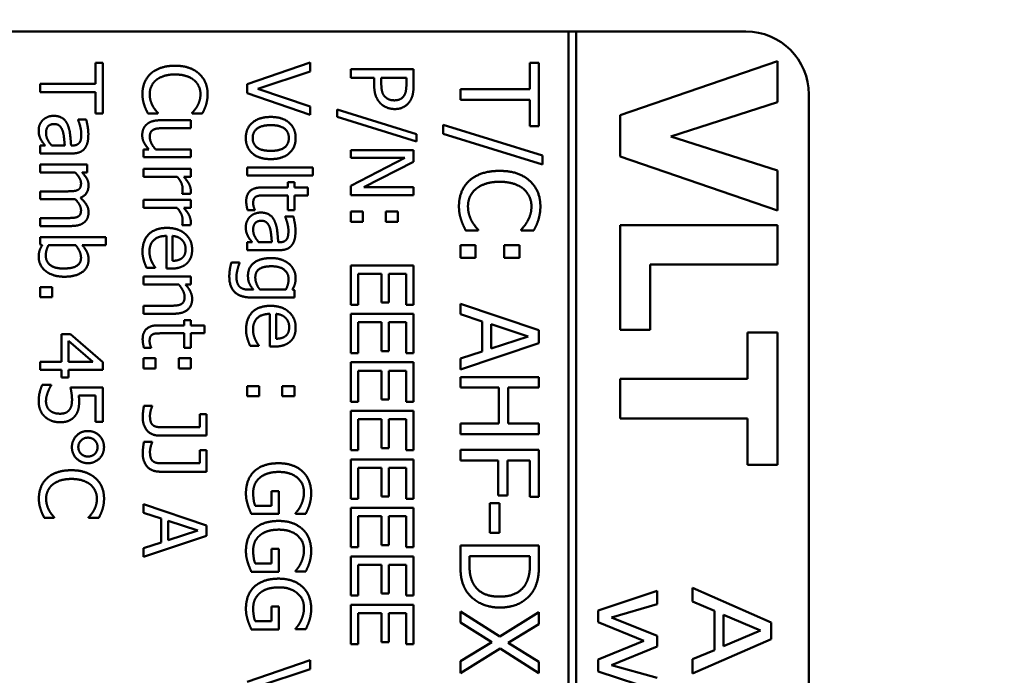
# Model space of a CAD drawing. Units: millimetres. Extents: x 0 to 2970, y 0 to 2100.
# Drawn here: x 1259 to 1290, y 993 to 1014 of the extents above; entities that cross this region are included whole.
import ezdxf

# ---------------------------------------------------------------- set-up
doc = ezdxf.new("R2010")
doc.units = ezdxf.units.MM
doc.header["$LTSCALE"] = 5
doc.layers.add('Bemaßung (ISO)', color=7, linetype='Continuous', lineweight=25)
doc.layers.add('Sichtbar (ISO)', color=7, linetype='Continuous', lineweight=50)
doc.styles.add('Notiztext (DIN)', font='isocpeur.ttf')
doc.dimstyles.new('Standard (DIN)', dxfattribs={"dimscale": 5, "dimtxt": 3.5, "dimasz": 2.5, "dimexe": 3.175, "dimexo": 0.8, "dimgap": 0.8, "dimtad": 1, "dimrnd": 1e-08, "dimzin": 0, "dimtxsty": 'Notiztext (DIN)', "dimcen": 0.09, "dimdle": 10, "dimclrd": 256, "dimclre": 256, "dimclrt": 256, "dimadec": 0, "dimazin": 0, "dimtol": 1, "dimtfac": 1, "dimtmove": 0, "dimatfit": 3, "dimfxl": 1, "dimtolj": 1, "dimtzin": 0, "dimlwd": -1, "dimlwe": -1, "dimarcsym": 0})

# ---------------------------------------------------------------- blocks, each defined once
blk = doc.blocks.new('*D11')
at = {"layer": 'Bemaßung (ISO)', "transparency": 16777216}
for p, q in [((1019.06, 996.332), (1019.06, 1106.207)), ((1186.524, 1044.332), (1186.524, 1106.207)), ((1031.56, 1090.332), (1174.024, 1090.332))]:
    blk.add_line(p, q, dxfattribs=at)
for points in [[(1031.56, 1092.415), (1031.56, 1088.248), (1019.06, 1090.332)], [(1174.024, 1092.415), (1174.024, 1088.248), (1186.524, 1090.332)]]:
    blk.add_solid(points, dxfattribs=at)
at = {"layer": 'Defpoints', "color": 0, "transparency": 16777216}
for p in [(1186.524, 1090.332), (1186.524, 1040.332), (1019.06, 992.332)]:
    blk.add_point(p, dxfattribs=at)
at = {"layer": 'Bemaßung (ISO)', "transparency": 16777216, "insert": (961.917, 1117.082), "char_height": 17.5, "attachment_point": 1, "style": 'Notiztext (DIN)'}
blk.add_mtext('\\A1;167,5±1,0 mm [6,59%%p0,04 in]', dxfattribs=at)

msp = doc.modelspace()

# ---------------------------------------------------------------- linework, layer by layer
at = {"layer": 'Sichtbar (ISO)'}
for p, q in [((1241.275, 1013.832), (1276.377, 1013.832)), ((1276.377, 1013.834), (1276.377, 918.829)), ((1276.627, 1013.834), (1276.377, 1013.834)), ((1276.627, 918.829), (1276.627, 1013.834)), ((1276.627, 1013.832), (1282.024, 1013.832)), ((1261.342, 1012.833), (1261.342, 1012.162)), ((1261.579, 1012.833), (1261.342, 1012.833)), ((1261.579, 1011.226), (1261.579, 1012.833)), ((1268.165, 1012.843), (1266.165, 1012.154)), ((1268.165, 1012.558), (1268.165, 1012.843)), ((1275.148, 1012.834), (1275.148, 1011.995)), ((1275.443, 1012.834), (1275.148, 1012.834)), ((1275.443, 1010.824), (1275.443, 1012.834)), ((1283.024, 1012.884), (1278.024, 1011.166)), ((1283.024, 1011.584), (1283.024, 1012.884)), ((1266.503, 1012.003), (1268.165, 1012.558)), ((1269.457, 1012.629), (1269.457, 1012.363)), ((1271.457, 1012.629), (1269.457, 1012.629)), ((1271.457, 1012.127), (1271.457, 1012.629)), ((1259.579, 1012.162), (1259.579, 1011.897)), ((1261.342, 1012.162), (1259.579, 1012.162)), ((1266.165, 1012.154), (1266.165, 1011.867)), ((1269.457, 1012.363), (1270.203, 1012.363)), ((1270.203, 1012.363), (1270.203, 1012.138)), ((1270.43, 1012.182), (1270.43, 1012.363)), ((1270.43, 1012.363), (1271.227, 1012.363)), ((1271.227, 1012.363), (1271.227, 1012.143)), ((1259.579, 1011.897), (1261.342, 1011.897)), ((1261.342, 1011.897), (1261.342, 1011.226)), ((1266.165, 1011.867), (1268.165, 1011.179)), ((1268.165, 1011.449), (1266.503, 1012.003)), ((1272.943, 1011.995), (1272.943, 1011.663)), ((1275.148, 1011.995), (1272.943, 1011.995)), ((1272.943, 1011.663), (1275.148, 1011.663)), ((1275.148, 1011.663), (1275.148, 1010.824)), ((1279.633, 1010.494), (1283.024, 1011.584)), ((1284.024, 1011.832), (1284.024, 920.832)), ((1261.342, 1011.226), (1261.579, 1011.226)), ((1263.008, 1011.226), (1263.325, 1011.226)), ((1263.325, 1011.226), (1263.325, 1011.245)), ((1264.418, 1011.247), (1264.418, 1011.226)), ((1264.418, 1011.226), (1264.739, 1011.226)), ((1268.165, 1011.179), (1268.165, 1011.449)), ((1269.023, 1011.347), (1269.023, 1011.12)), ((1271.547, 1010.567), (1269.023, 1011.347)), ((1260.789, 1011.028), (1260.789, 1011.013)), ((1261.047, 1011.028), (1260.789, 1011.028)), ((1264.372, 1011.008), (1263.398, 1011.008)), ((1264.372, 1010.756), (1264.372, 1011.008)), ((1269.023, 1011.12), (1271.547, 1010.337)), ((1278.024, 1011.166), (1278.024, 1009.858)), ((1263.517, 1010.756), (1264.372, 1010.756)), ((1272.4, 1010.865), (1272.4, 1010.581)), ((1275.555, 1009.89), (1272.4, 1010.865)), ((1275.148, 1010.824), (1275.443, 1010.824)), ((1271.547, 1010.337), (1271.547, 1010.567)), ((1272.4, 1010.581), (1275.555, 1009.602)), ((1283.024, 1009.408), (1279.633, 1010.494)), ((1259.579, 1010.206), (1259.579, 1009.953)), ((1259.737, 1010.206), (1259.579, 1010.206)), ((1260.365, 1010.206), (1259.948, 1010.206)), ((1260.614, 1010.206), (1260.566, 1010.206)), ((1263.037, 1010.083), (1262.872, 1010.083)), ((1262.872, 1010.083), (1262.872, 1009.83)), ((1264.372, 1010.083), (1263.251, 1010.083)), ((1264.372, 1009.83), (1264.372, 1010.083)), ((1269.457, 1010.06), (1269.457, 1009.812)), ((1271.457, 1010.06), (1269.457, 1010.06)), ((1271.457, 1009.683), (1271.457, 1010.06)), ((1259.579, 1009.953), (1260.605, 1009.953)), ((1262.872, 1009.83), (1264.372, 1009.83)), ((1271.182, 1009.812), (1269.457, 1008.927)), ((1269.457, 1009.812), (1271.182, 1009.812)), ((1269.874, 1008.877), (1271.457, 1009.683)), ((1275.555, 1009.602), (1275.555, 1009.89)), ((1278.024, 1009.858), (1283.024, 1008.14)), ((1259.579, 1009.598), (1259.579, 1009.345)), ((1261.079, 1009.598), (1259.579, 1009.598)), ((1259.579, 1009.345), (1260.7, 1009.345)), ((1260.914, 1009.345), (1261.079, 1009.345)), ((1261.079, 1009.345), (1261.079, 1009.598)), ((1262.872, 1009.464), (1262.872, 1009.211)), ((1264.372, 1009.464), (1262.872, 1009.464)), ((1264.372, 1009.211), (1264.372, 1009.464)), ((1268.254, 1009.509), (1266.165, 1009.509)), ((1266.165, 1009.509), (1266.165, 1009.256)), ((1268.254, 1009.256), (1268.254, 1009.509)), ((1283.024, 1008.14), (1283.024, 1009.408)), ((1262.872, 1009.211), (1263.936, 1009.211)), ((1264.149, 1009.211), (1264.372, 1009.211)), ((1266.165, 1009.256), (1268.254, 1009.256)), ((1267.456, 1009.039), (1267.456, 1008.869)), ((1267.665, 1009.039), (1267.456, 1009.039)), ((1267.665, 1008.869), (1267.665, 1009.039)), ((1259.579, 1008.747), (1259.579, 1008.495)), ((1260.447, 1008.747), (1259.579, 1008.747)), ((1267.456, 1008.869), (1266.625, 1008.869)), ((1268.096, 1008.869), (1267.665, 1008.869)), ((1268.096, 1008.616), (1268.096, 1008.869)), ((1269.457, 1008.927), (1269.457, 1008.629)), ((1271.457, 1008.877), (1269.874, 1008.877)), ((1271.457, 1008.629), (1271.457, 1008.877)), ((1259.579, 1008.495), (1260.567, 1008.495)), ((1262.872, 1008.472), (1262.872, 1008.219)), ((1264.372, 1008.472), (1262.872, 1008.472)), ((1264.102, 1008.681), (1264.102, 1008.668)), ((1264.102, 1008.668), (1264.364, 1008.668)), ((1264.372, 1008.219), (1264.372, 1008.472)), ((1266.741, 1008.616), (1267.456, 1008.616)), ((1267.456, 1008.616), (1267.456, 1008.151)), ((1267.665, 1008.616), (1268.096, 1008.616)), ((1267.665, 1008.151), (1267.665, 1008.616)), ((1269.457, 1008.629), (1271.457, 1008.629)), ((1262.872, 1008.219), (1263.936, 1008.219)), ((1264.149, 1008.219), (1264.372, 1008.219)), ((1266.177, 1008.151), (1266.404, 1008.151)), ((1266.404, 1008.151), (1266.404, 1008.166)), ((1267.456, 1008.151), (1267.665, 1008.151)), ((1269.84, 1008.101), (1269.457, 1008.101)), ((1269.457, 1008.101), (1269.457, 1007.78)), ((1269.84, 1007.78), (1269.84, 1008.101)), ((1270.958, 1008.101), (1270.576, 1008.101)), ((1270.576, 1008.101), (1270.576, 1007.78)), ((1270.958, 1007.78), (1270.958, 1008.101)), ((1259.579, 1007.897), (1259.579, 1007.644)), ((1260.447, 1007.897), (1259.579, 1007.897)), ((1267.375, 1007.95), (1267.375, 1007.935)), ((1267.633, 1007.95), (1267.375, 1007.95)), ((1269.457, 1007.78), (1269.84, 1007.78)), ((1270.576, 1007.78), (1270.958, 1007.78)), ((1259.579, 1007.644), (1260.567, 1007.644)), ((1264.102, 1007.689), (1264.102, 1007.676)), ((1264.102, 1007.676), (1264.364, 1007.676)), ((1273.114, 1007.501), (1273.511, 1007.501)), ((1273.511, 1007.501), (1273.511, 1007.526)), ((1274.876, 1007.528), (1274.876, 1007.501)), ((1274.876, 1007.501), (1275.277, 1007.501)), ((1283.024, 1007.674), (1278.024, 1007.674)), ((1278.024, 1007.674), (1278.024, 1004.339)), ((1283.024, 1006.418), (1283.024, 1007.674)), ((1259.579, 1007.289), (1259.579, 1007.052)), ((1261.668, 1007.289), (1259.579, 1007.289)), ((1261.668, 1007.036), (1261.668, 1007.289)), ((1263.596, 1007.328), (1263.596, 1006.289)), ((1263.789, 1006.535), (1263.789, 1007.328)), ((1259.579, 1007.052), (1259.648, 1007.036)), ((1259.849, 1007.036), (1260.71, 1007.036)), ((1260.922, 1007.036), (1261.668, 1007.036)), ((1266.165, 1007.128), (1266.165, 1006.875)), ((1266.323, 1007.128), (1266.165, 1007.128)), ((1266.165, 1006.875), (1267.19, 1006.875)), ((1266.951, 1007.128), (1266.534, 1007.128)), ((1267.2, 1007.128), (1267.152, 1007.128)), ((1273.421, 1007.038), (1272.943, 1007.038)), ((1272.943, 1007.038), (1272.943, 1006.636)), ((1273.421, 1006.636), (1273.421, 1007.038)), ((1274.819, 1007.038), (1274.341, 1007.038)), ((1274.341, 1007.038), (1274.341, 1006.636)), ((1274.819, 1006.636), (1274.819, 1007.038)), ((1272.943, 1006.636), (1273.421, 1006.636)), ((1274.341, 1006.636), (1274.819, 1006.636)), ((1262.964, 1006.316), (1263.239, 1006.316)), ((1263.239, 1006.316), (1263.239, 1006.331)), ((1263.596, 1006.289), (1263.734, 1006.289)), ((1265.925, 1006.48), (1265.662, 1006.48)), ((1265.925, 1006.467), (1265.925, 1006.48)), ((1269.457, 1006.392), (1269.457, 1005.141)), ((1271.457, 1006.392), (1269.457, 1006.392)), ((1271.457, 1005.141), (1271.457, 1006.392)), ((1278.976, 1006.418), (1283.024, 1006.418)), ((1278.976, 1004.339), (1278.976, 1006.418)), ((1262.872, 1006.033), (1262.872, 1005.78)), ((1264.372, 1006.033), (1262.872, 1006.033)), ((1264.372, 1005.78), (1264.372, 1006.033)), ((1269.694, 1006.127), (1270.436, 1006.127)), ((1269.694, 1005.141), (1269.694, 1006.127)), ((1270.436, 1006.127), (1270.436, 1005.208)), ((1270.673, 1006.127), (1271.221, 1006.127)), ((1270.673, 1005.208), (1270.673, 1006.127)), ((1271.221, 1006.127), (1271.221, 1005.141)), ((1259.961, 1005.697), (1259.579, 1005.697)), ((1259.579, 1005.697), (1259.579, 1005.376)), ((1259.961, 1005.376), (1259.961, 1005.697)), ((1262.872, 1005.78), (1263.993, 1005.78)), ((1264.205, 1005.78), (1264.372, 1005.78)), ((1266.364, 1005.619), (1266.233, 1005.619)), ((1267.396, 1005.619), (1266.571, 1005.619)), ((1267.665, 1005.605), (1267.602, 1005.619)), ((1267.665, 1005.367), (1267.665, 1005.605)), ((1259.579, 1005.376), (1259.961, 1005.376)), ((1266.336, 1005.367), (1267.665, 1005.367)), ((1263.727, 1005.107), (1262.872, 1005.107)), ((1262.872, 1005.107), (1262.872, 1004.854)), ((1269.457, 1005.141), (1269.694, 1005.141)), ((1270.436, 1005.208), (1270.673, 1005.208)), ((1271.221, 1005.141), (1271.457, 1005.141)), ((1272.943, 1005.172), (1272.943, 1004.835)), ((1275.443, 1004.329), (1272.943, 1005.172)), ((1262.872, 1004.854), (1263.846, 1004.854)), ((1264.163, 1004.653), (1264.163, 1004.483)), ((1264.372, 1004.653), (1264.163, 1004.653)), ((1264.372, 1004.483), (1264.372, 1004.653)), ((1266.889, 1004.848), (1266.889, 1003.809)), ((1267.082, 1004.055), (1267.082, 1004.848)), ((1269.457, 1004.85), (1269.457, 1003.598)), ((1271.457, 1004.85), (1269.457, 1004.85)), ((1271.457, 1003.598), (1271.457, 1004.85)), ((1272.943, 1004.835), (1273.642, 1004.608)), ((1264.163, 1004.483), (1263.332, 1004.483)), ((1264.803, 1004.483), (1264.372, 1004.483)), ((1264.803, 1004.23), (1264.803, 1004.483)), ((1269.694, 1004.584), (1270.436, 1004.584)), ((1269.694, 1003.598), (1269.694, 1004.584)), ((1270.436, 1004.584), (1270.436, 1003.665)), ((1270.673, 1004.584), (1271.221, 1004.584)), ((1270.673, 1003.665), (1270.673, 1004.584)), ((1271.221, 1004.584), (1271.221, 1003.598)), ((1273.642, 1004.608), (1273.642, 1003.654)), ((1273.926, 1003.745), (1273.926, 1004.517)), ((1273.926, 1004.517), (1275.103, 1004.132)), ((1275.443, 1003.92), (1275.443, 1004.329)), ((1278.024, 1004.339), (1278.976, 1004.339)), ((1260.266, 1004.206), (1260.266, 1003.323)), ((1260.548, 1004.206), (1260.266, 1004.206)), ((1261.579, 1003.311), (1260.548, 1004.206)), ((1263.449, 1004.23), (1264.163, 1004.23)), ((1264.163, 1004.23), (1264.163, 1003.765)), ((1264.372, 1004.23), (1264.803, 1004.23)), ((1264.372, 1003.765), (1264.372, 1004.23)), ((1275.103, 1004.132), (1273.926, 1003.745)), ((1282.072, 1004.258), (1282.072, 1002.779)), ((1283.024, 1004.258), (1282.072, 1004.258)), ((1283.024, 1000.044), (1283.024, 1004.258)), ((1260.481, 1003.323), (1260.481, 1003.995)), ((1260.481, 1003.995), (1261.263, 1003.323)), ((1262.885, 1003.765), (1263.111, 1003.765)), ((1263.111, 1003.765), (1263.111, 1003.78)), ((1264.163, 1003.765), (1264.372, 1003.765)), ((1266.257, 1003.837), (1266.532, 1003.837)), ((1266.532, 1003.837), (1266.532, 1003.851)), ((1266.889, 1003.809), (1267.027, 1003.809)), ((1272.943, 1003.077), (1275.443, 1003.92)), ((1263.254, 1003.436), (1262.872, 1003.436)), ((1262.872, 1003.436), (1262.872, 1003.115)), ((1263.254, 1003.115), (1263.254, 1003.436)), ((1264.372, 1003.436), (1263.99, 1003.436)), ((1263.99, 1003.436), (1263.99, 1003.115)), ((1264.372, 1003.115), (1264.372, 1003.436)), ((1269.457, 1003.598), (1269.694, 1003.598)), ((1270.436, 1003.665), (1270.673, 1003.665)), ((1271.221, 1003.598), (1271.457, 1003.598)), ((1273.642, 1003.654), (1272.943, 1003.427)), ((1272.943, 1003.427), (1272.943, 1003.077)), ((1259.579, 1003.323), (1259.579, 1003.065)), ((1260.266, 1003.323), (1259.579, 1003.323)), ((1261.263, 1003.323), (1260.481, 1003.323)), ((1261.579, 1003.065), (1261.579, 1003.311)), ((1262.872, 1003.115), (1263.254, 1003.115)), ((1263.99, 1003.115), (1264.372, 1003.115)), ((1269.457, 1003.307), (1269.457, 1002.055)), ((1271.457, 1003.307), (1269.457, 1003.307)), ((1271.457, 1002.055), (1271.457, 1003.307)), ((1259.579, 1003.065), (1260.266, 1003.065)), ((1260.266, 1003.065), (1260.266, 1002.827)), ((1260.266, 1002.827), (1260.481, 1002.827)), ((1260.481, 1003.065), (1261.579, 1003.065)), ((1260.481, 1002.827), (1260.481, 1003.065)), ((1269.694, 1003.041), (1270.436, 1003.041)), ((1269.694, 1002.055), (1269.694, 1003.041)), ((1270.436, 1003.041), (1270.436, 1002.122)), ((1270.673, 1003.041), (1271.221, 1003.041)), ((1270.673, 1002.122), (1270.673, 1003.041)), ((1271.221, 1003.041), (1271.221, 1002.055)), ((1272.943, 1002.84), (1272.943, 1002.508)), ((1275.443, 1002.84), (1272.943, 1002.84)), ((1275.443, 1002.508), (1275.443, 1002.84)), ((1278.024, 1002.779), (1278.024, 1001.523)), ((1282.072, 1002.779), (1278.024, 1002.779)), ((1259.934, 1002.592), (1259.65, 1002.592)), ((1259.934, 1002.572), (1259.934, 1002.592)), ((1261.579, 1002.509), (1260.548, 1002.509)), ((1261.579, 1001.412), (1261.579, 1002.509)), ((1266.547, 1002.551), (1266.165, 1002.551)), ((1266.165, 1002.551), (1266.165, 1002.23)), ((1266.547, 1002.23), (1266.547, 1002.551)), ((1267.665, 1002.551), (1267.283, 1002.551)), ((1267.283, 1002.551), (1267.283, 1002.23)), ((1267.665, 1002.23), (1267.665, 1002.551)), ((1272.943, 1002.508), (1274.167, 1002.508)), ((1274.167, 1002.508), (1274.167, 1001.357)), ((1274.463, 1002.508), (1275.443, 1002.508)), ((1274.463, 1001.357), (1274.463, 1002.508)), ((1260.81, 1002.251), (1261.344, 1002.251)), ((1261.344, 1002.251), (1261.344, 1001.412)), ((1266.165, 1002.23), (1266.547, 1002.23)), ((1267.283, 1002.23), (1267.665, 1002.23)), ((1263.139, 1001.919), (1262.883, 1001.919)), ((1263.139, 1001.905), (1263.139, 1001.919)), ((1269.457, 1002.055), (1269.694, 1002.055)), ((1270.436, 1002.122), (1270.673, 1002.122)), ((1271.221, 1002.055), (1271.457, 1002.055)), ((1264.659, 1001.663), (1264.659, 1001.24)), ((1264.872, 1001.663), (1264.659, 1001.663)), ((1264.872, 1000.974), (1264.872, 1001.663)), ((1269.457, 1001.764), (1269.457, 1000.512)), ((1271.457, 1001.764), (1269.457, 1001.764)), ((1271.457, 1000.512), (1271.457, 1001.764)), ((1278.024, 1001.523), (1282.072, 1001.523)), ((1282.072, 1001.523), (1282.072, 1000.044)), ((1261.344, 1001.412), (1261.579, 1001.412)), ((1264.659, 1001.24), (1263.494, 1001.24)), ((1269.694, 1001.498), (1270.436, 1001.498)), ((1269.694, 1000.512), (1269.694, 1001.498)), ((1270.436, 1001.498), (1270.436, 1000.579)), ((1270.673, 1001.498), (1271.221, 1001.498)), ((1270.673, 1000.579), (1270.673, 1001.498)), ((1271.221, 1001.498), (1271.221, 1000.512)), ((1274.167, 1001.357), (1272.943, 1001.357)), ((1272.943, 1001.357), (1272.943, 1001.025)), ((1275.443, 1001.357), (1274.463, 1001.357)), ((1275.443, 1001.025), (1275.443, 1001.357)), ((1263.392, 1000.974), (1264.872, 1000.974)), ((1272.943, 1001.025), (1275.443, 1001.025)), ((1263.139, 1000.773), (1262.883, 1000.773)), ((1263.139, 1000.759), (1263.139, 1000.773)), ((1270.436, 1000.579), (1270.673, 1000.579)), ((1264.659, 1000.517), (1264.659, 1000.094)), ((1264.872, 1000.517), (1264.659, 1000.517)), ((1264.872, 999.828), (1264.872, 1000.517)), ((1269.457, 1000.512), (1269.694, 1000.512)), ((1271.221, 1000.512), (1271.457, 1000.512)), ((1272.943, 1000.518), (1272.943, 1000.186)), ((1275.443, 1000.518), (1272.943, 1000.518)), ((1275.443, 999.023), (1275.443, 1000.518)), ((1264.659, 1000.094), (1263.494, 1000.094)), ((1269.457, 1000.221), (1269.457, 998.969)), ((1271.457, 1000.221), (1269.457, 1000.221)), ((1269.694, 999.955), (1270.436, 999.955)), ((1269.694, 998.969), (1269.694, 999.955)), ((1270.436, 999.955), (1270.436, 999.036)), ((1270.673, 999.955), (1271.221, 999.955)), ((1270.673, 999.036), (1270.673, 999.955)), ((1271.221, 999.955), (1271.221, 998.969)), ((1271.457, 998.969), (1271.457, 1000.221)), ((1272.943, 1000.186), (1274.147, 1000.186)), ((1274.147, 1000.186), (1274.147, 999.072)), ((1274.443, 1000.186), (1275.148, 1000.186)), ((1274.443, 999.072), (1274.443, 1000.186)), ((1275.148, 1000.186), (1275.148, 999.023)), ((1282.072, 1000.044), (1283.024, 1000.044)), ((1263.392, 999.828), (1264.872, 999.828)), ((1266.938, 999.208), (1266.938, 998.744)), ((1267.171, 999.208), (1266.938, 999.208)), ((1267.171, 998.482), (1267.171, 999.208)), ((1270.436, 999.036), (1270.673, 999.036)), ((1274.147, 999.072), (1274.443, 999.072)), ((1275.148, 999.023), (1275.443, 999.023)), ((1262.872, 998.793), (1262.872, 998.524)), ((1264.872, 998.119), (1262.872, 998.793)), ((1266.938, 998.744), (1266.421, 998.744)), ((1269.457, 998.969), (1269.694, 998.969)), ((1271.221, 998.969), (1271.457, 998.969)), ((1274.189, 998.826), (1273.885, 998.826)), ((1273.885, 998.826), (1273.885, 997.88)), ((1274.189, 997.88), (1274.189, 998.826)), ((1260.032, 998.357), (1260.032, 998.376)), ((1261.125, 998.378), (1261.125, 998.357)), ((1262.872, 998.524), (1263.431, 998.342)), ((1266.297, 998.482), (1267.171, 998.482)), ((1267.707, 998.512), (1267.707, 998.49)), ((1267.707, 998.49), (1268.028, 998.49)), ((1269.457, 998.678), (1269.457, 997.426)), ((1271.457, 998.678), (1269.457, 998.678)), ((1269.694, 998.412), (1270.436, 998.412)), ((1269.694, 997.426), (1269.694, 998.412)), ((1270.436, 998.412), (1270.436, 997.493)), ((1270.673, 998.412), (1271.221, 998.412)), ((1270.673, 997.493), (1270.673, 998.412)), ((1271.221, 998.412), (1271.221, 997.426)), ((1271.457, 997.426), (1271.457, 998.678)), ((1259.715, 998.357), (1260.032, 998.357)), ((1261.125, 998.357), (1261.446, 998.357)), ((1263.431, 998.342), (1263.431, 997.579)), ((1263.658, 997.652), (1263.658, 998.269)), ((1263.658, 998.269), (1264.599, 997.961)), ((1264.872, 997.791), (1264.872, 998.119)), ((1262.872, 997.117), (1264.872, 997.791)), ((1264.599, 997.961), (1263.658, 997.652)), ((1273.885, 997.88), (1274.189, 997.88)), ((1263.431, 997.579), (1262.872, 997.397)), ((1270.436, 997.493), (1270.673, 997.493)), ((1272.943, 997.477), (1272.943, 996.902)), ((1275.443, 997.477), (1272.943, 997.477)), ((1275.443, 996.908), (1275.443, 997.477)), ((1262.872, 997.397), (1262.872, 997.117)), ((1266.938, 997.371), (1266.938, 996.908)), ((1267.171, 997.371), (1266.938, 997.371)), ((1267.171, 996.645), (1267.171, 997.371)), ((1269.457, 997.426), (1269.694, 997.426)), ((1269.457, 997.135), (1269.457, 995.884)), ((1271.457, 997.135), (1269.457, 997.135)), ((1271.221, 997.426), (1271.457, 997.426)), ((1271.457, 995.884), (1271.457, 997.135)), ((1273.231, 996.892), (1273.231, 997.145)), ((1273.231, 997.145), (1275.156, 997.145)), ((1275.156, 997.145), (1275.156, 996.892)), ((1266.938, 996.908), (1266.421, 996.908)), ((1269.694, 996.869), (1270.436, 996.869)), ((1269.694, 995.884), (1269.694, 996.869)), ((1270.436, 996.869), (1270.436, 995.95)), ((1270.673, 996.869), (1271.221, 996.869)), ((1270.673, 995.95), (1270.673, 996.869)), ((1271.221, 996.869), (1271.221, 995.884)), ((1266.297, 996.645), (1267.171, 996.645)), ((1267.707, 996.676), (1267.707, 996.653)), ((1267.707, 996.653), (1268.028, 996.653)), ((1269.457, 995.884), (1269.694, 995.884)), ((1270.436, 995.95), (1270.673, 995.95)), ((1271.221, 995.884), (1271.457, 995.884)), ((1279.204, 996.041), (1277.328, 995.417)), ((1279.204, 995.614), (1279.204, 996.041)), ((1280.328, 996.128), (1280.328, 995.693)), ((1282.828, 995.032), (1280.328, 996.128)), ((1269.457, 995.592), (1269.457, 994.341)), ((1271.457, 995.592), (1269.457, 995.592)), ((1271.457, 994.341), (1271.457, 995.592)), ((1277.752, 995.184), (1279.204, 995.614)), ((1280.328, 995.693), (1281.027, 995.397)), ((1266.938, 995.535), (1266.938, 995.072)), ((1267.171, 995.535), (1266.938, 995.535)), ((1267.171, 994.809), (1267.171, 995.535)), ((1269.694, 995.326), (1270.436, 995.326)), ((1269.694, 994.341), (1269.694, 995.326)), ((1270.436, 995.326), (1270.436, 994.407)), ((1270.673, 995.326), (1271.221, 995.326)), ((1270.673, 994.407), (1270.673, 995.326)), ((1271.221, 995.326), (1271.221, 994.341)), ((1272.943, 995.384), (1272.943, 995.026)), ((1274.195, 994.588), (1272.943, 995.384)), ((1275.443, 995.36), (1274.195, 994.588)), ((1275.443, 994.979), (1275.443, 995.36)), ((1277.328, 995.417), (1277.328, 995.038)), ((1281.027, 995.397), (1281.027, 994.155)), ((1281.311, 994.275), (1281.311, 995.277)), ((1281.311, 995.277), (1282.49, 994.777)), ((1266.938, 995.072), (1266.421, 995.072)), ((1272.943, 995.026), (1273.94, 994.406)), ((1274.465, 994.384), (1275.443, 994.979)), ((1277.328, 995.038), (1278.775, 994.447)), ((1279.204, 994.605), (1277.752, 995.184)), ((1282.828, 994.499), (1282.828, 995.032)), ((1266.297, 994.809), (1267.171, 994.809)), ((1267.707, 994.84), (1267.707, 994.817)), ((1267.707, 994.817), (1268.028, 994.817)), ((1282.49, 994.777), (1281.311, 994.275)), ((1269.457, 994.341), (1269.694, 994.341)), ((1270.436, 994.407), (1270.673, 994.407)), ((1271.221, 994.341), (1271.457, 994.341)), ((1273.94, 994.406), (1272.943, 993.798)), ((1275.443, 993.776), (1274.465, 994.384)), ((1278.775, 994.447), (1277.328, 993.851)), ((1279.204, 994.266), (1279.204, 994.605)), ((1280.328, 993.403), (1282.828, 994.499)), ((1272.943, 993.417), (1274.212, 994.199)), ((1274.212, 994.199), (1275.443, 993.417)), ((1277.752, 993.673), (1279.204, 994.266)), ((1281.027, 994.155), (1280.328, 993.859)), ((1268.165, 993.83), (1266.165, 993.141)), ((1268.165, 993.545), (1268.165, 993.83)), ((1272.943, 993.798), (1272.943, 993.417)), ((1275.443, 993.417), (1275.443, 993.776)), ((1277.328, 993.851), (1277.328, 993.472)), ((1280.328, 993.859), (1280.328, 993.403)), ((1266.503, 992.991), (1268.165, 993.545)), ((1277.328, 993.472), (1279.204, 992.854)), ((1279.204, 993.266), (1277.752, 993.673))]:
    msp.add_line(p, q, dxfattribs=at)
msp.add_arc((1282.024, 1011.832), 2, 0, 90, dxfattribs=at)
for points in [[(1263.098, 1012.491), (1262.967, 1012.371), (1262.836, 1012.042), (1262.836, 1011.848)], [(1263.87, 1012.743), (1263.617, 1012.743), (1263.228, 1012.611), (1263.098, 1012.491)], [(1263.265, 1012.281), (1263.368, 1012.367), (1263.664, 1012.465), (1263.87, 1012.465)], [(1264.632, 1012.493), (1264.494, 1012.615), (1264.121, 1012.743), (1263.87, 1012.743)], [(1263.87, 1012.465), (1264.063, 1012.465), (1264.372, 1012.371), (1264.474, 1012.287)], [(1264.907, 1011.843), (1264.907, 1012.046), (1264.766, 1012.373), (1264.632, 1012.493)], [(1263.066, 1011.845), (1263.066, 1011.971), (1263.167, 1012.196), (1263.265, 1012.281)], [(1264.474, 1012.287), (1264.575, 1012.201), (1264.68, 1011.973), (1264.68, 1011.845)], [(1270.55, 1011.756), (1270.482, 1011.82), (1270.43, 1012.02), (1270.43, 1012.182)], [(1262.836, 1011.848), (1262.836, 1011.728), (1262.865, 1011.579), (1262.894, 1011.491)], [(1263.165, 1011.457), (1263.123, 1011.533), (1263.066, 1011.73), (1263.066, 1011.845)], [(1264.68, 1011.845), (1264.68, 1011.728), (1264.627, 1011.548), (1264.585, 1011.472)], [(1264.855, 1011.491), (1264.878, 1011.566), (1264.907, 1011.743), (1264.907, 1011.843)], [(1270.203, 1012.138), (1270.203, 1011.924), (1270.308, 1011.644), (1270.41, 1011.54)], [(1271.227, 1012.143), (1271.227, 1012.018), (1271.193, 1011.85), (1271.151, 1011.786)], [(1271.333, 1011.603), (1271.399, 1011.699), (1271.457, 1011.948), (1271.457, 1012.127)], [(1270.41, 1011.54), (1270.491, 1011.457), (1270.725, 1011.365), (1270.855, 1011.365)], [(1270.846, 1011.642), (1270.751, 1011.642), (1270.61, 1011.696), (1270.55, 1011.756)], [(1271.151, 1011.786), (1271.103, 1011.713), (1270.95, 1011.642), (1270.846, 1011.642)], [(1270.855, 1011.365), (1271.021, 1011.365), (1271.256, 1011.491), (1271.333, 1011.603)], [(1262.894, 1011.491), (1262.92, 1011.409), (1262.977, 1011.292), (1263.008, 1011.226)], [(1263.325, 1011.245), (1263.295, 1011.276), (1263.207, 1011.384), (1263.165, 1011.457)], [(1264.585, 1011.472), (1264.541, 1011.392), (1264.45, 1011.282), (1264.418, 1011.247)], [(1264.739, 1011.226), (1264.774, 1011.292), (1264.834, 1011.426), (1264.855, 1011.491)], [(1259.669, 1011.016), (1259.606, 1010.953), (1259.536, 1010.786), (1259.536, 1010.694)], [(1260.013, 1011.149), (1259.912, 1011.149), (1259.731, 1011.076), (1259.669, 1011.016)], [(1260.452, 1010.875), (1260.389, 1011.018), (1260.169, 1011.149), (1260.013, 1011.149)], [(1260.789, 1011.013), (1260.84, 1010.895), (1260.891, 1010.658), (1260.891, 1010.571)], [(1261.115, 1010.569), (1261.115, 1010.697), (1261.066, 1010.958), (1261.047, 1011.028)], [(1263.398, 1011.008), (1263.246, 1011.008), (1263.034, 1010.937), (1262.964, 1010.872)], [(1266.915, 1011.114), (1266.549, 1011.114), (1266.122, 1010.756), (1266.122, 1010.443)], [(1267.707, 1010.443), (1267.707, 1010.744), (1267.291, 1011.114), (1266.915, 1011.114)], [(1259.536, 1010.694), (1259.536, 1010.58), (1259.574, 1010.456), (1259.609, 1010.389)], [(1259.77, 1010.603), (1259.77, 1010.743), (1259.901, 1010.888), (1260.031, 1010.888)], [(1259.948, 1010.206), (1259.872, 1010.29), (1259.77, 1010.485), (1259.77, 1010.603)], [(1260.031, 1010.888), (1260.144, 1010.888), (1260.272, 1010.757), (1260.303, 1010.657)], [(1260.303, 1010.657), (1260.329, 1010.571), (1260.357, 1010.297), (1260.365, 1010.206)], [(1260.566, 1010.206), (1260.554, 1010.405), (1260.511, 1010.749), (1260.452, 1010.875)], [(1262.964, 1010.872), (1262.894, 1010.809), (1262.829, 1010.636), (1262.829, 1010.538)], [(1263.069, 1010.472), (1263.069, 1010.571), (1263.123, 1010.676), (1263.181, 1010.707)], [(1263.181, 1010.707), (1263.239, 1010.738), (1263.397, 1010.756), (1263.517, 1010.756)], [(1266.34, 1010.443), (1266.34, 1010.639), (1266.631, 1010.853), (1266.915, 1010.853)], [(1266.915, 1010.853), (1267.207, 1010.853), (1267.49, 1010.639), (1267.49, 1010.443)], [(1259.609, 1010.389), (1259.634, 1010.341), (1259.715, 1010.237), (1259.737, 1010.206)], [(1260.841, 1010.308), (1260.81, 1010.26), (1260.702, 1010.206), (1260.614, 1010.206)], [(1260.891, 1010.571), (1260.891, 1010.496), (1260.872, 1010.357), (1260.841, 1010.308)], [(1261.003, 1010.117), (1261.066, 1010.201), (1261.115, 1010.414), (1261.115, 1010.569)], [(1262.829, 1010.538), (1262.829, 1010.409), (1262.935, 1010.2), (1263.037, 1010.083)], [(1263.251, 1010.083), (1263.175, 1010.17), (1263.069, 1010.379), (1263.069, 1010.472)], [(1266.122, 1010.443), (1266.122, 1010.138), (1266.536, 1009.773), (1266.915, 1009.773)], [(1266.915, 1010.034), (1266.626, 1010.034), (1266.34, 1010.248), (1266.34, 1010.443)], [(1267.49, 1010.443), (1267.49, 1010.247), (1267.207, 1010.034), (1266.915, 1010.034)], [(1266.915, 1009.773), (1267.293, 1009.773), (1267.707, 1010.138), (1267.707, 1010.443)], [(1260.605, 1009.953), (1260.746, 1009.953), (1260.942, 1010.034), (1261.003, 1010.117)], [(1260.7, 1009.345), (1260.78, 1009.261), (1260.882, 1009.081), (1260.882, 1009)], [(1261.122, 1008.935), (1261.122, 1009.052), (1261.013, 1009.247), (1260.914, 1009.345)], [(1274.191, 1009.398), (1273.875, 1009.398), (1273.389, 1009.234), (1273.227, 1009.084)], [(1275.144, 1009.086), (1274.971, 1009.238), (1274.505, 1009.398), (1274.191, 1009.398)], [(1263.936, 1009.211), (1264.024, 1009.12), (1264.113, 1008.919), (1264.113, 1008.817)], [(1264.372, 1008.77), (1264.372, 1008.867), (1264.272, 1009.073), (1264.149, 1009.211)], [(1273.227, 1009.084), (1273.063, 1008.934), (1272.899, 1008.523), (1272.899, 1008.279)], [(1273.436, 1008.82), (1273.563, 1008.928), (1273.934, 1009.051), (1274.191, 1009.051)], [(1274.191, 1009.051), (1274.432, 1009.051), (1274.819, 1008.934), (1274.947, 1008.828)], [(1275.488, 1008.273), (1275.488, 1008.527), (1275.312, 1008.936), (1275.144, 1009.086)], [(1260.776, 1008.79), (1260.728, 1008.764), (1260.551, 1008.747), (1260.447, 1008.747)], [(1260.882, 1009), (1260.882, 1008.914), (1260.83, 1008.815), (1260.776, 1008.79)], [(1260.862, 1008.543), (1261, 1008.597), (1261.122, 1008.803), (1261.122, 1008.935)], [(1264.113, 1008.817), (1264.113, 1008.773), (1264.11, 1008.71), (1264.102, 1008.681)], [(1264.364, 1008.668), (1264.369, 1008.692), (1264.372, 1008.731), (1264.372, 1008.77)], [(1266.625, 1008.869), (1266.37, 1008.869), (1266.135, 1008.637), (1266.135, 1008.431)], [(1273.186, 1008.275), (1273.186, 1008.433), (1273.312, 1008.715), (1273.436, 1008.82)], [(1274.947, 1008.828), (1275.073, 1008.721), (1275.204, 1008.435), (1275.204, 1008.275)], [(1260.567, 1008.495), (1260.609, 1008.495), (1260.673, 1008.498), (1260.695, 1008.499)], [(1260.695, 1008.499), (1260.786, 1008.405), (1260.882, 1008.227), (1260.882, 1008.149)], [(1261.122, 1008.085), (1261.122, 1008.211), (1260.99, 1008.428), (1260.862, 1008.543)], [(1266.135, 1008.431), (1266.135, 1008.368), (1266.158, 1008.222), (1266.177, 1008.151)], [(1266.356, 1008.368), (1266.356, 1008.456), (1266.403, 1008.558), (1266.45, 1008.58)], [(1266.45, 1008.58), (1266.503, 1008.608), (1266.628, 1008.616), (1266.741, 1008.616)], [(1260.882, 1008.149), (1260.882, 1008.063), (1260.83, 1007.965), (1260.776, 1007.939)], [(1260.994, 1007.77), (1261.062, 1007.828), (1261.122, 1007.987), (1261.122, 1008.085)], [(1263.936, 1008.219), (1264.024, 1008.128), (1264.113, 1007.927), (1264.113, 1007.825)], [(1264.372, 1007.778), (1264.372, 1007.875), (1264.272, 1008.081), (1264.149, 1008.219)], [(1266.404, 1008.166), (1266.393, 1008.191), (1266.356, 1008.307), (1266.356, 1008.368)], [(1272.899, 1008.279), (1272.899, 1008.129), (1272.935, 1007.943), (1272.972, 1007.834)], [(1273.31, 1007.791), (1273.257, 1007.886), (1273.186, 1008.132), (1273.186, 1008.275)], [(1275.204, 1008.275), (1275.204, 1008.129), (1275.137, 1007.905), (1275.085, 1007.809)], [(1275.423, 1007.834), (1275.451, 1007.927), (1275.488, 1008.148), (1275.488, 1008.273)], [(1260.776, 1007.939), (1260.728, 1007.913), (1260.551, 1007.897), (1260.447, 1007.897)], [(1260.567, 1007.644), (1260.721, 1007.644), (1260.925, 1007.71), (1260.994, 1007.77)], [(1264.113, 1007.825), (1264.113, 1007.781), (1264.11, 1007.718), (1264.102, 1007.689)], [(1264.364, 1007.676), (1264.369, 1007.7), (1264.372, 1007.739), (1264.372, 1007.778)], [(1266.255, 1007.939), (1266.192, 1007.875), (1266.122, 1007.709), (1266.122, 1007.616)], [(1266.599, 1008.072), (1266.498, 1008.072), (1266.317, 1007.999), (1266.255, 1007.939)], [(1266.356, 1007.525), (1266.356, 1007.665), (1266.487, 1007.811), (1266.617, 1007.811)], [(1267.038, 1007.798), (1266.975, 1007.94), (1266.754, 1008.072), (1266.599, 1008.072)], [(1266.617, 1007.811), (1266.73, 1007.811), (1266.858, 1007.679), (1266.889, 1007.579)], [(1267.152, 1007.128), (1267.14, 1007.328), (1267.096, 1007.671), (1267.038, 1007.798)], [(1267.375, 1007.935), (1267.425, 1007.817), (1267.477, 1007.58), (1267.477, 1007.493)], [(1267.701, 1007.491), (1267.701, 1007.619), (1267.652, 1007.88), (1267.633, 1007.95)], [(1272.972, 1007.834), (1273.004, 1007.73), (1273.075, 1007.585), (1273.114, 1007.501)], [(1273.511, 1007.526), (1273.472, 1007.564), (1273.363, 1007.7), (1273.31, 1007.791)], [(1275.085, 1007.809), (1275.03, 1007.71), (1274.917, 1007.572), (1274.876, 1007.528)], [(1275.277, 1007.501), (1275.322, 1007.585), (1275.397, 1007.753), (1275.423, 1007.834)], [(1263.614, 1007.584), (1263.241, 1007.584), (1262.838, 1007.188), (1262.838, 1006.828)], [(1264.415, 1006.89), (1264.415, 1007.2), (1263.98, 1007.584), (1263.614, 1007.584)], [(1266.122, 1007.616), (1266.122, 1007.503), (1266.16, 1007.378), (1266.195, 1007.311)], [(1266.534, 1007.128), (1266.458, 1007.213), (1266.356, 1007.407), (1266.356, 1007.525)], [(1266.889, 1007.579), (1266.915, 1007.493), (1266.942, 1007.219), (1266.951, 1007.128)], [(1267.477, 1007.493), (1267.477, 1007.418), (1267.458, 1007.279), (1267.427, 1007.23)], [(1267.589, 1007.039), (1267.652, 1007.123), (1267.701, 1007.336), (1267.701, 1007.491)], [(1263.058, 1006.832), (1263.058, 1007.065), (1263.335, 1007.328), (1263.596, 1007.328)], [(1263.789, 1007.328), (1263.885, 1007.32), (1264.029, 1007.261), (1264.089, 1007.204)], [(1264.089, 1007.204), (1264.147, 1007.146), (1264.207, 1007.005), (1264.207, 1006.905)], [(1266.195, 1007.311), (1266.22, 1007.263), (1266.301, 1007.159), (1266.323, 1007.128)], [(1267.427, 1007.23), (1267.396, 1007.182), (1267.288, 1007.128), (1267.2, 1007.128)], [(1259.648, 1007.036), (1259.596, 1006.952), (1259.536, 1006.778), (1259.536, 1006.657)], [(1259.763, 1006.705), (1259.763, 1006.793), (1259.802, 1006.94), (1259.849, 1007.036)], [(1260.71, 1007.036), (1260.784, 1006.95), (1260.882, 1006.739), (1260.882, 1006.637)], [(1261.122, 1006.577), (1261.122, 1006.718), (1261.008, 1006.94), (1260.922, 1007.036)], [(1262.838, 1006.828), (1262.838, 1006.738), (1262.859, 1006.618), (1262.88, 1006.545)], [(1263.124, 1006.524), (1263.095, 1006.589), (1263.058, 1006.749), (1263.058, 1006.832)], [(1264.207, 1006.905), (1264.207, 1006.803), (1264.147, 1006.665), (1264.09, 1006.621)], [(1264.248, 1006.456), (1264.333, 1006.535), (1264.415, 1006.751), (1264.415, 1006.89)], [(1267.19, 1006.875), (1267.331, 1006.875), (1267.528, 1006.956), (1267.589, 1007.039)], [(1259.536, 1006.657), (1259.536, 1006.388), (1259.985, 1006.031), (1260.353, 1006.031)], [(1260.334, 1006.292), (1260.037, 1006.292), (1259.763, 1006.512), (1259.763, 1006.705)], [(1260.882, 1006.637), (1260.882, 1006.456), (1260.603, 1006.292), (1260.334, 1006.292)], [(1260.353, 1006.031), (1260.715, 1006.031), (1261.122, 1006.323), (1261.122, 1006.577)], [(1262.88, 1006.545), (1262.894, 1006.493), (1262.946, 1006.36), (1262.964, 1006.316)], [(1263.239, 1006.331), (1263.214, 1006.362), (1263.157, 1006.456), (1263.124, 1006.524)], [(1264.09, 1006.621), (1264.04, 1006.58), (1263.891, 1006.538), (1263.789, 1006.535)], [(1266.93, 1006.624), (1266.571, 1006.624), (1266.19, 1006.321), (1266.19, 1006.065)], [(1267.506, 1006.431), (1267.404, 1006.519), (1267.116, 1006.624), (1266.93, 1006.624)], [(1263.734, 1006.289), (1263.914, 1006.289), (1264.162, 1006.375), (1264.248, 1006.456)], [(1265.662, 1006.48), (1265.633, 1006.381), (1265.597, 1006.151), (1265.597, 1006.041)], [(1265.824, 1006.021), (1265.824, 1006.091), (1265.845, 1006.209), (1265.863, 1006.279)], [(1265.863, 1006.279), (1265.878, 1006.342), (1265.913, 1006.441), (1265.925, 1006.467)], [(1266.424, 1006.008), (1266.424, 1006.196), (1266.685, 1006.363), (1266.934, 1006.363)], [(1266.934, 1006.363), (1267.199, 1006.363), (1267.481, 1006.143), (1267.481, 1005.952)], [(1267.707, 1005.992), (1267.707, 1006.115), (1267.602, 1006.347), (1267.506, 1006.431)], [(1265.597, 1006.041), (1265.597, 1005.699), (1265.954, 1005.367), (1266.336, 1005.367)], [(1265.941, 1005.697), (1265.886, 1005.743), (1265.824, 1005.905), (1265.824, 1006.021)], [(1266.19, 1006.065), (1266.19, 1005.918), (1266.275, 1005.721), (1266.364, 1005.619)], [(1266.571, 1005.619), (1266.502, 1005.702), (1266.424, 1005.909), (1266.424, 1006.008)], [(1267.481, 1005.952), (1267.481, 1005.872), (1267.442, 1005.713), (1267.396, 1005.619)], [(1267.602, 1005.619), (1267.652, 1005.705), (1267.707, 1005.875), (1267.707, 1005.992)], [(1263.993, 1005.78), (1264.074, 1005.684), (1264.175, 1005.485), (1264.175, 1005.391)], [(1264.415, 1005.324), (1264.415, 1005.448), (1264.308, 1005.666), (1264.205, 1005.78)], [(1266.233, 1005.619), (1266.14, 1005.619), (1265.996, 1005.653), (1265.941, 1005.697)], [(1263.846, 1004.854), (1264.123, 1004.854), (1264.415, 1005.104), (1264.415, 1005.324)], [(1264.175, 1005.391), (1264.175, 1005.297), (1264.12, 1005.187), (1264.063, 1005.156)], [(1264.063, 1005.156), (1264.009, 1005.127), (1263.831, 1005.107), (1263.727, 1005.107)], [(1266.907, 1005.104), (1266.534, 1005.104), (1266.13, 1004.709), (1266.13, 1004.349)], [(1267.707, 1004.41), (1267.707, 1004.72), (1267.273, 1005.104), (1266.907, 1005.104)], [(1266.351, 1004.352), (1266.351, 1004.585), (1266.628, 1004.848), (1266.889, 1004.848)], [(1267.082, 1004.848), (1267.177, 1004.84), (1267.322, 1004.781), (1267.382, 1004.725)], [(1267.382, 1004.725), (1267.44, 1004.666), (1267.5, 1004.525), (1267.5, 1004.425)], [(1263.332, 1004.483), (1263.077, 1004.483), (1262.842, 1004.251), (1262.842, 1004.046)], [(1266.13, 1004.349), (1266.13, 1004.258), (1266.152, 1004.138), (1266.173, 1004.065)], [(1266.417, 1004.044), (1266.388, 1004.109), (1266.351, 1004.269), (1266.351, 1004.352)], [(1267.5, 1004.425), (1267.5, 1004.323), (1267.44, 1004.185), (1267.383, 1004.141)], [(1267.541, 1003.976), (1267.626, 1004.055), (1267.707, 1004.271), (1267.707, 1004.41)], [(1262.842, 1004.046), (1262.842, 1003.982), (1262.865, 1003.837), (1262.885, 1003.765)], [(1263.063, 1003.982), (1263.063, 1004.07), (1263.11, 1004.172), (1263.157, 1004.195)], [(1263.157, 1004.195), (1263.21, 1004.222), (1263.335, 1004.23), (1263.449, 1004.23)], [(1266.173, 1004.065), (1266.187, 1004.013), (1266.239, 1003.88), (1266.257, 1003.837)], [(1266.532, 1003.851), (1266.506, 1003.882), (1266.45, 1003.976), (1266.417, 1004.044)], [(1267.383, 1004.141), (1267.333, 1004.101), (1267.184, 1004.059), (1267.082, 1004.055)], [(1263.111, 1003.78), (1263.1, 1003.806), (1263.063, 1003.921), (1263.063, 1003.982)], [(1267.027, 1003.809), (1267.207, 1003.809), (1267.455, 1003.895), (1267.541, 1003.976)], [(1259.65, 1002.592), (1259.6, 1002.49), (1259.536, 1002.211), (1259.536, 1002.068)], [(1259.827, 1002.357), (1259.853, 1002.426), (1259.911, 1002.542), (1259.934, 1002.572)], [(1260.548, 1002.509), (1260.562, 1002.443), (1260.596, 1002.224), (1260.596, 1002.114)], [(1259.768, 1002.063), (1259.768, 1002.146), (1259.799, 1002.277), (1259.827, 1002.357)], [(1260.822, 1002.07), (1260.822, 1002.109), (1260.817, 1002.203), (1260.81, 1002.251)], [(1259.536, 1002.068), (1259.536, 1001.913), (1259.642, 1001.662), (1259.733, 1001.577)], [(1259.89, 1001.775), (1259.827, 1001.83), (1259.768, 1001.982), (1259.768, 1002.063)], [(1260.596, 1002.114), (1260.596, 1002.012), (1260.554, 1001.843), (1260.504, 1001.786)], [(1260.697, 1001.606), (1260.771, 1001.704), (1260.822, 1001.916), (1260.822, 1002.07)], [(1262.883, 1001.919), (1262.867, 1001.846), (1262.844, 1001.631), (1262.844, 1001.566)], [(1263.074, 1001.602), (1263.074, 1001.686), (1263.12, 1001.85), (1263.139, 1001.905)], [(1259.733, 1001.577), (1259.823, 1001.493), (1260.07, 1001.401), (1260.214, 1001.401)], [(1260.216, 1001.673), (1260.109, 1001.673), (1259.95, 1001.725), (1259.89, 1001.775)], [(1260.214, 1001.401), (1260.395, 1001.401), (1260.622, 1001.508), (1260.697, 1001.606)], [(1260.504, 1001.786), (1260.459, 1001.731), (1260.323, 1001.673), (1260.216, 1001.673)], [(1262.844, 1001.566), (1262.844, 1001.295), (1263.129, 1000.974), (1263.392, 1000.974)], [(1263.183, 1001.297), (1263.131, 1001.331), (1263.074, 1001.478), (1263.074, 1001.602)], [(1263.494, 1001.24), (1263.392, 1001.24), (1263.236, 1001.26), (1263.183, 1001.297)], [(1261.102, 1001.122), (1260.885, 1001.122), (1260.592, 1000.824), (1260.592, 1000.61)], [(1260.796, 1000.61), (1260.796, 1000.736), (1260.971, 1000.911), (1261.102, 1000.911)], [(1261.613, 1000.61), (1261.613, 1000.827), (1261.318, 1001.122), (1261.102, 1001.122)], [(1261.102, 1000.911), (1261.232, 1000.911), (1261.408, 1000.739), (1261.408, 1000.61)], [(1260.592, 1000.61), (1260.592, 1000.394), (1260.887, 1000.099), (1261.102, 1000.099)], [(1261.102, 1000.31), (1260.974, 1000.31), (1260.796, 1000.482), (1260.796, 1000.61)], [(1261.408, 1000.61), (1261.408, 1000.482), (1261.232, 1000.31), (1261.102, 1000.31)], [(1261.102, 1000.099), (1261.318, 1000.099), (1261.613, 1000.394), (1261.613, 1000.61)], [(1262.883, 1000.773), (1262.867, 1000.7), (1262.844, 1000.485), (1262.844, 1000.42)], [(1263.074, 1000.456), (1263.074, 1000.54), (1263.12, 1000.704), (1263.139, 1000.759)], [(1262.844, 1000.42), (1262.844, 1000.149), (1263.129, 999.828), (1263.392, 999.828)], [(1263.183, 1000.151), (1263.131, 1000.185), (1263.074, 1000.332), (1263.074, 1000.456)], [(1263.494, 1000.094), (1263.392, 1000.094), (1263.236, 1000.114), (1263.183, 1000.151)], [(1267.166, 1000.097), (1266.912, 1000.097), (1266.519, 999.963), (1266.387, 999.837)], [(1267.926, 999.835), (1267.79, 999.961), (1267.408, 1000.097), (1267.166, 1000.097)], [(1260.577, 999.874), (1260.324, 999.874), (1259.935, 999.743), (1259.806, 999.623)], [(1261.339, 999.624), (1261.201, 999.746), (1260.828, 999.874), (1260.577, 999.874)], [(1266.387, 999.837), (1266.255, 999.71), (1266.126, 999.358), (1266.126, 999.146)], [(1266.356, 999.156), (1266.356, 999.308), (1266.464, 999.551), (1266.568, 999.637)], [(1266.568, 999.637), (1266.672, 999.726), (1266.973, 999.82), (1267.174, 999.82)], [(1267.174, 999.82), (1267.536, 999.82), (1267.97, 999.464), (1267.97, 999.175)], [(1268.2, 999.144), (1268.2, 999.357), (1268.058, 999.713), (1267.926, 999.835)], [(1259.806, 999.623), (1259.674, 999.503), (1259.543, 999.174), (1259.543, 998.979)], [(1259.773, 998.976), (1259.773, 999.102), (1259.874, 999.328), (1259.972, 999.412)], [(1259.972, 999.412), (1260.075, 999.498), (1260.371, 999.597), (1260.577, 999.597)], [(1260.577, 999.597), (1260.77, 999.597), (1261.079, 999.503), (1261.182, 999.418)], [(1261.182, 999.418), (1261.282, 999.332), (1261.387, 999.104), (1261.387, 998.976)], [(1261.614, 998.974), (1261.614, 999.177), (1261.473, 999.504), (1261.339, 999.624)], [(1266.126, 999.146), (1266.126, 999.034), (1266.155, 998.875), (1266.184, 998.777)], [(1266.421, 998.744), (1266.388, 998.82), (1266.356, 999.044), (1266.356, 999.156)], [(1267.97, 999.175), (1267.97, 999.055), (1267.917, 998.846), (1267.876, 998.765)], [(1268.145, 998.773), (1268.171, 998.858), (1268.2, 999.042), (1268.2, 999.144)], [(1259.543, 998.979), (1259.543, 998.859), (1259.572, 998.71), (1259.601, 998.623)], [(1259.872, 998.589), (1259.83, 998.665), (1259.773, 998.861), (1259.773, 998.976)], [(1261.387, 998.976), (1261.387, 998.859), (1261.334, 998.679), (1261.292, 998.603)], [(1261.562, 998.623), (1261.585, 998.697), (1261.614, 998.874), (1261.614, 998.974)], [(1266.184, 998.777), (1266.205, 998.704), (1266.275, 998.532), (1266.297, 998.482)], [(1267.876, 998.765), (1267.831, 998.668), (1267.751, 998.563), (1267.707, 998.512)], [(1268.028, 998.49), (1268.054, 998.54), (1268.126, 998.705), (1268.145, 998.773)], [(1259.601, 998.623), (1259.627, 998.54), (1259.684, 998.423), (1259.715, 998.357)], [(1260.032, 998.376), (1260.002, 998.407), (1259.914, 998.516), (1259.872, 998.589)], [(1261.292, 998.603), (1261.248, 998.524), (1261.157, 998.414), (1261.125, 998.378)], [(1261.446, 998.357), (1261.481, 998.423), (1261.541, 998.558), (1261.562, 998.623)], [(1267.166, 998.261), (1266.912, 998.261), (1266.519, 998.127), (1266.387, 998)], [(1267.926, 997.999), (1267.79, 998.125), (1267.408, 998.261), (1267.166, 998.261)], [(1266.387, 998), (1266.255, 997.874), (1266.126, 997.522), (1266.126, 997.31)], [(1266.356, 997.32), (1266.356, 997.472), (1266.464, 997.715), (1266.568, 997.801)], [(1266.568, 997.801), (1266.672, 997.89), (1266.973, 997.984), (1267.174, 997.984)], [(1267.174, 997.984), (1267.536, 997.984), (1267.97, 997.627), (1267.97, 997.339)], [(1268.2, 997.308), (1268.2, 997.52), (1268.058, 997.877), (1267.926, 997.999)], [(1266.126, 997.31), (1266.126, 997.198), (1266.155, 997.039), (1266.184, 996.94)], [(1266.421, 996.908), (1266.388, 996.984), (1266.356, 997.208), (1266.356, 997.32)], [(1267.97, 997.339), (1267.97, 997.219), (1267.917, 997.01), (1267.876, 996.929)], [(1268.145, 996.937), (1268.171, 997.021), (1268.2, 997.206), (1268.2, 997.308)], [(1266.184, 996.94), (1266.205, 996.867), (1266.275, 996.696), (1266.297, 996.645)], [(1267.876, 996.929), (1267.831, 996.832), (1267.751, 996.726), (1267.707, 996.676)], [(1268.028, 996.653), (1268.054, 996.704), (1268.126, 996.869), (1268.145, 996.937)], [(1272.943, 996.902), (1272.943, 996.598), (1273.024, 996.207), (1273.144, 996.016)], [(1273.397, 996.201), (1273.302, 996.337), (1273.231, 996.671), (1273.231, 996.892)], [(1275.156, 996.892), (1275.156, 996.667), (1275.085, 996.365), (1275.006, 996.231)], [(1275.245, 996.012), (1275.338, 996.154), (1275.443, 996.555), (1275.443, 996.908)], [(1267.166, 996.425), (1266.912, 996.425), (1266.519, 996.29), (1266.387, 996.164)], [(1267.926, 996.162), (1267.79, 996.289), (1267.408, 996.425), (1267.166, 996.425)], [(1274.195, 995.852), (1273.904, 995.852), (1273.515, 996.027), (1273.397, 996.201)], [(1275.006, 996.231), (1274.89, 996.043), (1274.483, 995.852), (1274.195, 995.852)], [(1266.387, 996.164), (1266.255, 996.038), (1266.126, 995.686), (1266.126, 995.473)], [(1266.356, 995.483), (1266.356, 995.636), (1266.464, 995.879), (1266.568, 995.965)], [(1266.568, 995.965), (1266.672, 996.054), (1266.973, 996.148), (1267.174, 996.148)], [(1267.174, 996.148), (1267.536, 996.148), (1267.97, 995.791), (1267.97, 995.503)], [(1268.2, 995.472), (1268.2, 995.684), (1268.058, 996.041), (1267.926, 996.162)], [(1273.144, 996.016), (1273.298, 995.783), (1273.849, 995.506), (1274.191, 995.506)], [(1274.191, 995.506), (1274.556, 995.506), (1275.085, 995.771), (1275.245, 996.012)], [(1266.126, 995.473), (1266.126, 995.362), (1266.155, 995.203), (1266.184, 995.104)], [(1266.421, 995.072), (1266.388, 995.148), (1266.356, 995.371), (1266.356, 995.483)], [(1267.97, 995.503), (1267.97, 995.383), (1267.917, 995.174), (1267.876, 995.093)], [(1268.145, 995.101), (1268.171, 995.185), (1268.2, 995.37), (1268.2, 995.472)], [(1266.184, 995.104), (1266.205, 995.031), (1266.275, 994.859), (1266.297, 994.809)], [(1267.876, 995.093), (1267.831, 994.995), (1267.751, 994.89), (1267.707, 994.84)], [(1268.028, 994.817), (1268.054, 994.867), (1268.126, 995.033), (1268.145, 995.101)]]:
    msp.add_open_spline(points, degree=2, dxfattribs=at)

# ---------------------------------------------------------------- dimensions: what is measured, and where the dimension line sits
at = {"layer": 'Bemaßung (ISO)'}
dim = msp.add_linear_dim(base=(1186.524, 1090.332), p1=(1019.06, 992.332), p2=(1186.524, 1040.332), angle=180, text='<> mm [6,59%%p0,04 in]', dimstyle='Standard (DIN)', override={"dimgap": 0.8, "dimdec": 1, "dimpost": '', "dimtol": 1, "dimlim": 0, "dimtp": 1, "dimtm": 1, "dimtdec": 1, "dimtofl": 0, "dimatfit": 1}, dxfattribs=at)
dim.commit()
dim.dimension.update_dxf_attribs({"geometry": '*D11', "text_midpoint": (1102.792, 1090.332), "dimtype": 160})

doc.saveas('drawing.dxf')
